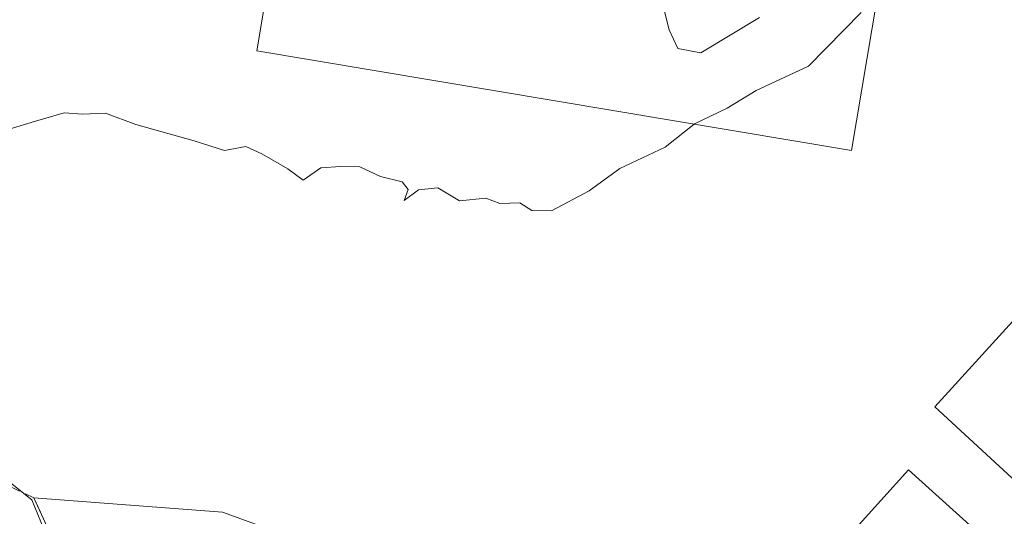
# Model space of a CAD drawing. Units: metres. Extents: x 615449 to 618934, y 4657655 to 4660037.
# Drawn here: x 615945 to 616046, y 4658047 to 4658098 of the extents above; entities that cross this region are included whole.
import ezdxf

# ---------------------------------------------------------------- set-up
doc = ezdxf.new("R2010")
doc.units = ezdxf.units.M
doc.header["$MEASUREMENT"] = 0
doc.linetypes.add('DGN Style 3', pattern=[2.307223458686699, 1.648016756204785, -0.6592067024819142])
for name, color, linetype, lineweight in [('Curva de nivel normal', 30, 'Continuous', 0), ('Edificación industrial Cxs', 135, 'Continuous', 13), ('Instalación de tratamiento de aguas CxS', 135, 'Continuous', 0), ('Muro lineal', 1, 'DGN Style 3', 13), ('Núcleo urbano CxS', 7, 'Continuous', 0)]:
    doc.layers.add(name, color=color, linetype=linetype, lineweight=lineweight)

# ---------------------------------------------------------------- blocks, each defined once
blk = doc.blocks.new('*U16')
at = {"layer": 'Núcleo urbano CxS', "color": 7, "linetype": 'Continuous', "lineweight": 0}
blk.add_polyline3d([(615983.7200999996, 4657992.300100001, 255.4893000000011), (615994.9700999996, 4658004.390100001, 255.1261999999988), (616005.4700999996, 4658014.050100001, 254.8349000000017), (616006.5500999996, 4658017.620100001, 254.847299999994), (615995.5000999998, 4658037.460100001, 254.8794999999955), (615992.0900999998, 4658038.290100001, 254.9355000000069), (615966.0044, 4658047.764699999, 254.7942000000039), (615946.6501000002, 4658049.2401, 254.9440999999933), (615965.8501000004, 4658007.470100001, 255.1187000000064), (615977.6584000001, 4657986.990900001, 254.9637999999977)], close=True, dxfattribs=at)

msp = doc.modelspace()

# ---------------------------------------------------------------- linework, layer by layer
at = {"layer": 'Curva de nivel normal', "color": 30, "linetype": 'Continuous', "lineweight": 0, "elevation": 255, "flags": 128}
for points in [[(616021.1100000005, 4658098.550100001), (616015.1100000005, 4658094.920100001), (616012.7400000002, 4658095.370100001), (616011.8600000005, 4658097.290100001), (616009.0899999999, 4658108.200099999)], [(616014.3947000002, 4658087.583799999), (616014.4400000004, 4658087.620100001), (616017.7800000003, 4658089.220100001), (616020.7800000003, 4658091.040100001), (616026.1399999997, 4658093.5601), (616031.5599999996, 4658099.040100001)], [(615944.1299999999, 4658087.090100001), (615946.8300000001, 4658087.890100001), (615949.7599999999, 4658088.7401), (615951.6500000004, 4658088.630100001), (615954, 4658088.7301), (615957.1100000005, 4658087.550100001), (615963.1100000005, 4658085.890100001), (615966.2000000002, 4658084.880100001), (615968.4000000004, 4658085.280099999), (615970.0499999998, 4658084.530099999), (615972.7000000002, 4658083.0101), (615974.2800000003, 4658081.850099999), (615976.1100000005, 4658083.120100001), (615978.1100000005, 4658083.2601), (615980.1100000005, 4658083.220100001), (615982.2199999997, 4658082.210100001), (615984.4299999997, 4658081.6801), (615985.0599999996, 4658080.870100001), (615984.6500000004, 4658079.7601), (615986.1100000005, 4658080.840100001), (615988.1100000005, 4658081.0701), (615990.3399999999, 4658079.7301), (615993.0199999996, 4658080.0001), (615994.4600000001, 4658079.440099999), (615996.5300000003, 4658079.5101), (615997.75, 4658078.7301), (615999.7599999999, 4658078.690099999), (616003.6299999999, 4658080.7301), (616006.7800000003, 4658083.040100001), (616011.4400000004, 4658085.220100001), (616014.3947000002, 4658087.583799999)], [(615944.2599999999, 4658050.770099999), (615946.4400000004, 4658049.030099999), (615947.6799999997, 4658046.0001), (615948.7999999998, 4658036.6501), (615952.6399999997, 4658026.6501), (615955.6900000004, 4658022.860099999), (615956.7199999997, 4658021.440099999), (615957.3600000005, 4658019.3301), (615959.0999999996, 4658016.5801), (615962.5800000001, 4658008.5601), (615968.6799999997, 4657997.9901), (615973.3499999996, 4657988.3301), (615975.9100000003, 4657984.5601), (615978.9900000002, 4657981.300100001), (615982.0199999996, 4657976.020099999), (615984.7699999996, 4657973.190099999), (615988.3099999996, 4657969.020099999), (615994.6600000003, 4657964.0601), (616000.0599999996, 4657959.690099999), (616004.6799999997, 4657957.6501), (616008.4800000006, 4657954.780099999), (616013.9742999999, 4657952.2292)]]:
    msp.add_lwpolyline(points, dxfattribs=at)
at = {"layer": 'Edificación industrial Cxs', "color": 135, "linetype": 'Continuous', "lineweight": 13, "flags": 128}
for points, elevation in [([(615848.4001000002, 4658153.710100001), (616036.8000999996, 4658122.100099999), (616035.9801000003, 4658117.1501), (616035.7801000001, 4658115.9901), (616030.5500999996, 4658084.870100001), (615969.5301000001, 4658095.120100001), (615972.7600999996, 4658114.3201), (615969.4801000003, 4658114.870100001), (615968.0301000001, 4658106.2301), (615917.8701, 4658114.6601), (615919.1901000004, 4658122.460100001), (615914.6852000002, 4658123.2169), (615894.0100999996, 4658126.690099999), (615893.7100999998, 4658124.970100001), (615889.8501000004, 4658125.620100001), (615890.1001000004, 4658127.170100001), (615861.8901000004, 4658131.890100001), (615860.6901000004, 4658124.710100001), (615852.1201, 4658126.1601), (615853.3201000001, 4658133.300100001), (615845.1700999998, 4658134.670100001)], 267.4293999999936), ([(616050.2287, 4658070.777100001), (616060.2949999999, 4658061.57), (616081.5922999998, 4658084.726700001), (616086.4801000003, 4658080.270099999), (616089.4700999996, 4658083.5601), (616093.3000999996, 4658080.0701), (616090.9101, 4658077.450099999), (616095.9200999998, 4658072.880100001), (616062.8901000004, 4658036.6501), (616039.1001000004, 4658058.5701)], 261.3090999999986)]:
    msp.add_lwpolyline(points, close=True, dxfattribs=dict(at, elevation=elevation))
at = {"layer": 'Edificación industrial Cxs', "color": 135, "linetype": 'Continuous', "lineweight": 13}
for points in [[(616035.9801000003, 4658117.1501, 260.0849000000017), (616035.7801000001, 4658115.9901, 260.4660000000004), (616030.5500999996, 4658084.870100001, 258.8295000000071), (615969.5301000001, 4658095.120100001, 261.7713999999978), (615972.7600999996, 4658114.3201, 264.0767000000051), (615969.4801000003, 4658114.870100001, 263.7973999999958), (615968.0301000001, 4658106.2301, 260.1413999999932), (615917.8701, 4658114.6601, 262.4529999999941), (615919.1901000004, 4658122.460100001, 267.4293999999936), (615914.6852000002, 4658123.2169, 264.1419000000024)], [(616081.5921, 4658084.726500001, 257.9658999999957), (616086.4801000003, 4658080.270099999, 259.023199999996), (616089.4700999996, 4658083.5601, 256.0543000000035), (616093.3000999996, 4658080.0701, 255.8712999999989), (616090.9101, 4658077.450099999, 258.2477000000072), (616095.9200999998, 4658072.880100001, 256.3469000000041), (616062.8901000004, 4658036.6501, 257.9649999999965), (616039.1001000004, 4658058.5701, 259.411500000002), (616050.2289000005, 4658070.776900001, 260.6585000000051), (616071.4101, 4658094.0101, 257.053899999999), (616081.5921, 4658084.726500001, 257.9658999999957)], [(616053.4901000002, 4658036.6801, 256.6484000000055), (616039.3000999996, 4658020.940099999, 261.8837000000058), (616022.2001, 4658036.370100001, 258.445000000007), (616036.3901000004, 4658052.100099999, 258.2084999999934), (616053.4901000002, 4658036.6801, 256.6484000000055)]]:
    msp.add_polyline3d(points, dxfattribs=at)
msp.add_3dface([(616053.4901000002, 4658036.6801, 261.8837000000058), (616039.3000999996, 4658020.940099999, 261.8837000000058), (616022.2001, 4658036.370100001, 261.8837000000058), (616036.3901000004, 4658052.100099999, 261.8837000000058)], dxfattribs=at)
at = {"layer": 'Instalación de tratamiento de aguas CxS', "color": 135, "linetype": 'Continuous', "lineweight": 0, "extrusion": (0.2985354668766041, 0.1606508671449886, 0.9407804599917725), "elevation": 932441.8071422868, "flags": 128}
msp.add_lwpolyline([(3809895.152041568, -2586797.741493785), (3809918.781520663, -2586797.004066354), (3809964.662258739, -2586800.072059437)], dxfattribs=at)
at = {"layer": 'Instalación de tratamiento de aguas CxS', "color": 135, "linetype": 'Continuous', "lineweight": 0, "extrusion": (0.02742216682772981, 0.08476095273246326, 0.9960238981361629), "elevation": 411965.6269282302, "flags": 128}
msp.add_lwpolyline([(847778.582723217, -4603082.539025263), (847759.7139984797, -4603087.110989143), (847731.9784333265, -4603086.122062018)], dxfattribs=at)
at = {"layer": 'Instalación de tratamiento de aguas CxS', "color": 135, "linetype": 'Continuous', "lineweight": 0}
msp.add_polyline3d([(615983.7200999996, 4657992.300100001, 256.6061000000045), (615977.6584000001, 4657986.990900001, 256.1490999999951), (615965.8501000004, 4658007.470100001, 256.3990999999951), (615946.6501000002, 4658049.2401, 255.3589999999967), (615966.0044, 4658047.764699999, 254.9517000000051), (615992.0900999998, 4658038.290100001, 255.0397999999986), (615995.5000999998, 4658037.460100001, 254.9082999999955), (616006.5500999996, 4658017.620100001, 255.101800000004), (616005.4700999996, 4658014.050100001, 255.1199999999953), (615994.9700999996, 4658004.390100001, 256.1606000000029)], close=True, dxfattribs=at)
at = {"layer": 'Muro lineal', "color": 1, "linetype": 'DGN Style 3', "lineweight": 13}
msp.add_polyline3d([(615850.8501000004, 4658103.390100001, 256.0237000000052), (615909.6601, 4658048.120100001, 255.3910000000033), (615915.2301000003, 4658047.690099999, 255.5060999999987), (615929.2301000003, 4658057.2401, 255.3910999999935), (615939.5100999996, 4658052.5601, 255.7133999999933), (615946.6501000002, 4658049.2401, 255.3589999999967), (615965.8501000004, 4658007.470100001, 256.3990999999951), (615980.9801000003, 4657981.2301, 256.7596999999951)], dxfattribs=at)
at = {"layer": 'Núcleo urbano CxS', "color": 7, "linetype": 'Continuous', "lineweight": 0}
msp.add_polyline3d([(615983.7200999996, 4657992.300100001, 255.4893000000011), (615977.6584000001, 4657986.990900001, 254.9637999999977), (615965.8501000004, 4658007.470100001, 255.1187000000064), (615946.6501000002, 4658049.2401, 254.9440999999933), (615966.0044, 4658047.764699999, 254.7942000000039), (615992.0900999998, 4658038.290100001, 254.9355000000069), (615995.5000999998, 4658037.460100001, 254.8794999999955), (616006.5500999996, 4658017.620100001, 254.847299999994), (616005.4700999996, 4658014.050100001, 254.8349000000017), (615994.9700999996, 4658004.390100001, 255.1261999999988)], close=True, dxfattribs=at)
msp.add_polyline3d([(615977.6584000001, 4657986.990900001, 254.9637999999977), (615983.7200999996, 4657992.300100001, 255.4893000000011), (615994.9700999996, 4658004.390100001, 255.1261999999988), (616005.4700999996, 4658014.050100001, 254.8349000000017), (616006.5500999996, 4658017.620100001, 254.847299999994), (615995.5000999998, 4658037.460100001, 254.8794999999955), (615992.0900999998, 4658038.290100001, 254.9355000000069), (615966.0044, 4658047.764699999, 254.7942000000039), (615946.6501000002, 4658049.2401, 254.9440999999933), (615965.8501000004, 4658007.470100001, 255.1187000000064), (615977.6584000001, 4657986.990900001, 254.9637999999977)], dxfattribs=at)
msp.add_polyline3d([(615977.6584000001, 4657986.990900001, 254.9637999999977), (615983.7200999996, 4657992.300100001, 255.4893000000011), (615994.9700999996, 4658004.390100001, 255.1261999999988), (616005.4700999996, 4658014.050100001, 254.8349000000017), (616006.5500999996, 4658017.620100001, 254.847299999994), (615995.5000999998, 4658037.460100001, 254.8794999999955), (615992.0900999998, 4658038.290100001, 254.9355000000069), (615966.0044, 4658047.764699999, 254.7942000000039), (615946.6501000002, 4658049.2401, 254.9440999999933), (615965.8501000004, 4658007.470100001, 255.1187000000064), (615977.6584000001, 4657986.990900001, 254.9637999999977)], dxfattribs=at)

# ---------------------------------------------------------------- block references
msp.add_blockref('*U16', (0, 0), dxfattribs=at)

doc.saveas('drawing.dxf')
